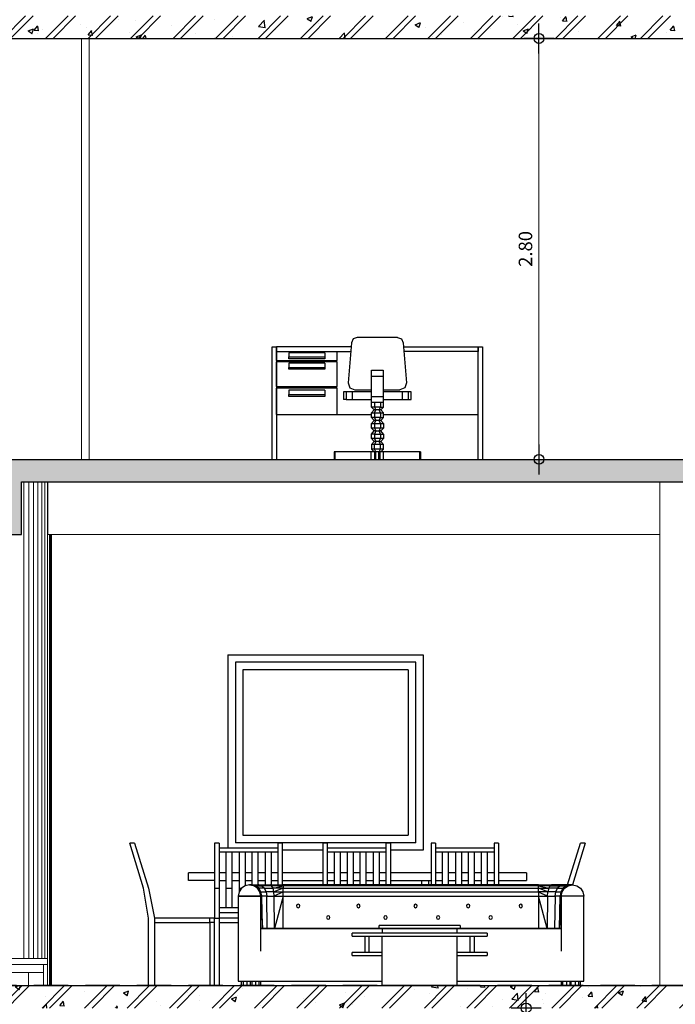
# Model space of a CAD drawing. Units: metres. Extents: x -370 to 172, y -103 to 248.
# Drawn here: x 88 to 92, y -40 to -34 of the extents above; entities that cross this region are included whole.
import ezdxf

# ---------------------------------------------------------------- set-up
doc = ezdxf.new("R2010")
doc.units = ezdxf.units.M
doc.header["$LTSCALE"] = 0.018
doc.linetypes.add('DASHED', pattern=[19.05, 12.7, -6.35])
doc.layers.add('0.2', color=233, linetype='CONTINUOUS', lineweight=20)
doc.layers.add('diastaseis', color=11, linetype='CONTINUOUS', lineweight=13)
for name, color, linetype in [('DIMBLK', 3, 'CONTINUOUS'), ('FLOOR', 3, 'CONTINUOUS'), ('hatch', 254, 'CONTINUOUS'), ('WALLS', 6, 'CONTINUOUS')]:
    doc.layers.add(name, color=color, linetype=linetype)
doc.styles.get("Standard").update_dxf_attribs({"font": 'ugtxt.shx'})
pattern_1 = [(50, (-3222.51352, 428.6618), (0.358630053, -0.031376057), [0.0375, -0.4125]), (355, (-3222.51352, 428.6618), (-0.069375665, 0.376096047), [0.03, -0.33]), (100.4514, (-3222.48364, 428.6592), (0.289254637, 0.344719705), [0.03187, -0.350571]), (46.1842, (-3222.5135, 428.7618), (0.53362047, -0.08275956), [0.05625, -0.61875]), (96.6356, (-3222.46905, 428.7549), (0.467331305, 0.487058894), [0.0478051, -0.5258565]), (351.1842, (-3222.5135, 428.7618), (0.467330875, 0.487059285), [0.045, -0.495]), (21, (-3222.46352, 428.7368), (0.298453497, -0.201309418), [0.0375, -0.4125]), (326, (-3222.46352, 428.7368), (0.121657658, 0.362575004), [0.03, -0.33]), (71.4514, (-3222.43865, 428.72003), (0.420111235, 0.161265217), [0.03187, -0.350571]), (37.5, (-3222.51352, 428.6618), (0.0060799277, 0.166446927), [0, -0.326, 0, -0.335, 0, -0.33125]), (7.5, (-3222.51352, 428.6618), (0.131534769, 0.197205856), [0, -0.326, 0, -0.335, 0, -0.33125]), (317.5, (-3222.67502, 428.6618), (0.284492632, 0.042303706), [0, -0.1625, 0, -0.259, 0, -0.3675]), (45, (-3222.31352, 428.6618), (-0.141421356, 0.141421356), []), (45, (-3222.26352, 428.6618), (-0.141421356, 0.141421356), [])]

# ---------------------------------------------------------------- blocks, each defined once
blk = doc.blocks.new('ARTDIM')
at = {"layer": 'DIMBLK'}
for p, q in [((0, -24.9975), (0, 24.9975)), ((-24.9975, 0), (24.9975, 0))]:
    blk.add_line(p, q, dxfattribs=at)
blk.add_circle((0, 0), 8.25, dxfattribs=at)

msp = doc.modelspace()

# ---------------------------------------------------------------- hatches: boundary and pattern name
at = {"layer": '0.2'}
h = msp.add_hatch(dxfattribs=at)
h.set_pattern_fill('PLK2', color=256, style=0)
h.set_pattern_definition([(90, (-3222.51352, 428.6618), (0.1, 0.1), [0.5, -0.3]), (0, (-3222.61352, 428.6618), (0.1, 0.1), [0.5, -0.3])])
h.paths.add_polyline_path([(88.2117, -40.1855), (86.589, -40.1855), (86.589, -40.3255), (88.2117, -40.3255)])
at = {"layer": 'hatch'}
h = msp.add_hatch(dxfattribs=at)
h.set_pattern_fill('CONCR', color=256, style=0)
h.set_pattern_definition([(50, (-3207.7266, 428.6618), (0.358630053, -0.031376057), [0.0375, -0.4125]), (355, (-3207.7266, 428.6618), (-0.069375665, 0.376096047), [0.03, -0.33]), (100.4514, (-3207.69673, 428.6592), (0.289254637, 0.344719705), [0.03187, -0.350571]), (46.1842, (-3207.7266, 428.7618), (0.53362047, -0.08275956), [0.05625, -0.61875]), (96.6356, (-3207.68214, 428.7549), (0.467331305, 0.487058894), [0.0478051, -0.5258565]), (351.1842, (-3207.7266, 428.7618), (0.46733087, 0.487059285), [0.045, -0.495]), (21, (-3207.6766, 428.7368), (0.298453497, -0.201309418), [0.0375, -0.4125]), (326, (-3207.6766, 428.7368), (0.121657658, 0.362575004), [0.03, -0.33]), (71.4514, (-3207.65174, 428.72003), (0.420111235, 0.161265217), [0.03187, -0.350571]), (37.5, (-3207.72661, 428.6618), (0.0060799277, 0.166446927), [0, -0.326, 0, -0.335, 0, -0.33125]), (7.5, (-3207.72661, 428.6618), (0.131534769, 0.197205856), [0, -0.326, 0, -0.335, 0, -0.33125]), (317.5, (-3207.88811, 428.6618), (0.284492632, 0.042303706), [0, -0.1625, 0, -0.259, 0, -0.3675]), (45, (-3207.52661, 428.6618), (-0.141421356, 0.141421356), []), (45, (-3207.47661, 428.6618), (-0.141421356, 0.141421356), [])])
h.paths.add_polyline_path([(88.039, -33.3255), (83.639, -33.3255), (83.639, -33.8257), (83.889, -33.8257), (83.889, -33.4755), (87.7896, -33.4755), (87.7896, -34.0257), (92.739, -34.0257), (92.739, -33.3255), (92.489, -33.3255), (92.489, -33.8757), (88.039, -33.8757)])
h = msp.add_hatch(dxfattribs=at)
h.set_pattern_fill('CONCR', color=256, style=0)
h.set_pattern_definition([(50, (-3205.37467, 428.6618), (0.358630053, -0.031376057), [0.0375, -0.4125]), (355, (-3205.37467, 428.6618), (-0.069375665, 0.376096047), [0.03, -0.33]), (100.4514, (-3205.34478, 428.6592), (0.289254637, 0.344719705), [0.03187, -0.350571]), (46.1842, (-3205.37467, 428.7618), (0.53362047, -0.08275956), [0.05625, -0.61875]), (96.6356, (-3205.3302, 428.7549), (0.467331305, 0.487058894), [0.0478051, -0.5258565]), (351.1842, (-3205.37467, 428.7618), (0.46733087, 0.487059285), [0.045, -0.495]), (21, (-3205.32467, 428.7368), (0.298453497, -0.201309418), [0.0375, -0.4125]), (326, (-3205.32467, 428.7368), (0.121657658, 0.362575004), [0.03, -0.33]), (71.4514, (-3205.2998, 428.72003), (0.420111235, 0.161265217), [0.03187, -0.350571]), (37.5, (-3205.37467, 428.6618), (0.0060799277, 0.166446927), [0, -0.326, 0, -0.335, 0, -0.33125]), (7.5, (-3205.37467, 428.6618), (0.131534769, 0.197205856), [0, -0.326, 0, -0.335, 0, -0.33125]), (317.5, (-3205.53617, 428.6618), (0.284492632, 0.042303706), [0, -0.1625, 0, -0.259, 0, -0.3675]), (45, (-3205.17467, 428.6618), (-0.141421356, 0.141421356), []), (45, (-3205.12467, 428.6618), (-0.141421356, 0.141421356), [])])
h.paths.add_polyline_path([(92.739, -36.9755), (94.239, -36.9755), (94.239, -36.8255), (83.639, -36.8255), (83.639, -37.3257), (83.889, -37.3257), (83.889, -36.9755), (87.7896, -36.9755), (87.7896, -37.3257), (88.0396, -37.3257), (88.0396, -36.9755), (92.489, -36.9755), (92.489, -37.3257), (92.739, -37.3257)])
h = msp.add_hatch(dxfattribs=at)
h.set_pattern_fill('CONCR', color=256, style=0)
h.set_pattern_definition(pattern_1)
h.paths.add_polyline_path([(92.489, -40.4755), (92.489, -40.8257), (92.739, -40.8257), (92.739, -40.3255), (90.9406, -40.3255), (90.9406, -40.3255), (90.44, -40.3255), (90.44, -40.3255), (83.639, -40.3255), (83.639, -40.8257), (83.889, -40.8257), (83.889, -40.4755), (87.7896, -40.4755), (87.7896, -40.8257), (88.0396, -40.8257), (88.0396, -40.4755)])
h = msp.add_hatch(dxfattribs=at)
h.set_pattern_fill('CONCR', color=256, style=0)
h.set_pattern_definition(pattern_1)
h.paths.add_polyline_path([(97.7379, -40.3255), (97.4879, -40.3255), (97.4879, -43.5255), (97.0234, -43.5255, -0.045221), (96.9889, -43.5255), (96.3821, -43.5255, -0.045221), (96.3477, -43.5255), (95.7137, -43.5255, -0.045221), (95.6792, -43.5255), (95.0724, -43.5255, -0.045221), (95.038, -43.5255), (94.4139, -43.5255, -0.045221), (94.3794, -43.5255), (93.7726, -43.5255, -0.045221), (93.7382, -43.5255), (93.1042, -43.5255, -0.045221), (93.0697, -43.5255), (92.739, -43.5255), (83.639, -43.5255), (83.639, -43.6755), (92.739, -43.6755), (97.7379, -43.6755)])

# ---------------------------------------------------------------- linework, layer by layer
at = {"layer": '0.2'}
for p, q in [((88.4396, -34.0257), (88.4396, -36.8255)), ((88.4896, -34.0257), (88.4896, -36.8255)), ((88.0557, -40.1455), (88.0557, -36.9755)), ((88.0884, -40.1455), (88.0884, -36.9755)), ((88.1197, -40.1455), (88.1197, -36.9755)), ((88.1481, -40.1455), (88.1481, -36.9755)), ((88.1737, -40.1455), (88.1737, -36.9755)), ((88.195, -40.1455), (88.195, -36.9755)), ((88.2121, -40.3255), (88.2121, -36.9755)), ((88.2138, -37.3257), (88.2138, -36.9755)), ((92.289, -36.9755), (92.289, -40.3255)), ((92.289, -37.3257), (88.2138, -37.3257)), ((88.2249, -40.3255), (88.2249, -37.3257)), ((88.232, -40.3255), (88.232, -37.3257)), ((88.2349, -40.3255), (88.2349, -37.3257)), ((88.2391, -37.3257), (88.2391, -40.3255)), ((86.589, -40.1455, 0.7111), (88.2117, -40.1455)), ((88.2117, -40.1455), (88.2117, -40.3255)), ((86.589, -40.1855, 0.7111), (88.2117, -40.1855))]:
    msp.add_line(p, q, dxfattribs=at)
msp.add_lwpolyline([(86.589, -40.3255), (88.2117, -40.3255), (88.2117, -40.1855), (86.589, -40.1855)], close=True, dxfattribs=at)
at = {"layer": 'diastaseis'}
msp.add_line((91.4844, -34.0297), (91.4844, -36.8215), dxfattribs=at)
at = {"layer": 'FLOOR'}
for p, q in [((90.2478, -36.0233), (90.2368, -36.0493)), ((90.2739, -36.0137), (90.2478, -36.0233)), ((90.5426, -36.0137), (90.2739, -36.0137)), ((90.5426, -36.0137), (90.5687, -36.0233)), ((90.5687, -36.0233), (90.5797, -36.0493)), ((89.7075, -36.8255), (89.7075, -36.0767)), ((89.7075, -36.0767), (89.7377, -36.0767)), ((89.7377, -36.0767), (89.7377, -36.8255)), ((89.7377, -36.1069), (89.7377, -36.0767)), ((90.2341, -36.0767), (89.7377, -36.0767)), ((90.2368, -36.0493), (90.2135, -36.3153)), ((90.5797, -36.0493), (90.603, -36.3153)), ((90.581, -36.0767), (91.0788, -36.0767)), ((91.0788, -36.8255), (91.0788, -36.0767)), ((91.0788, -36.0767), (91.0788, -36.1069)), ((91.0788, -36.0767), (91.1076, -36.0767)), ((91.1076, -36.0767), (91.1076, -36.8255)), ((89.7377, -36.1069), (90.2313, -36.1069)), ((89.7377, -36.1672), (89.7377, -36.1069)), ((89.7377, -36.1069), (90.1381, -36.1069)), ((90.0586, -36.1165), (89.8186, -36.1165)), ((89.8186, -36.1165), (89.8186, -36.1439)), ((89.8186, -36.1563), (89.8186, -36.1439)), ((89.8186, -36.1439), (90.0586, -36.1439)), ((90.0586, -36.1165), (90.0586, -36.1439)), ((90.0586, -36.1439), (90.0586, -36.1563)), ((90.1381, -36.1069), (90.1381, -36.1672)), ((91.0788, -36.1069), (90.5838, -36.1069)), ((89.7377, -36.1672), (90.1381, -36.1672)), ((89.7377, -36.3414), (89.7377, -36.1768)), ((90.1381, -36.1768), (89.7377, -36.1768)), ((90.0586, -36.1563), (89.8186, -36.1563)), ((90.0586, -36.1864), (89.8186, -36.1864)), ((89.8186, -36.1864), (89.8186, -36.2139)), ((89.8186, -36.2262), (89.8186, -36.2139)), ((89.8186, -36.2139), (90.0586, -36.2139)), ((90.0586, -36.1864), (90.0586, -36.2139)), ((90.0586, -36.2139), (90.0586, -36.2262)), ((90.1381, -36.1768), (90.1381, -36.1672)), ((90.1381, -36.1768), (90.1381, -36.3414)), ((90.0586, -36.2262), (89.8186, -36.2262)), ((90.3685, -36.2331), (90.448, -36.2331)), ((90.3685, -36.2728), (90.3685, -36.2331)), ((90.3685, -36.2728), (90.448, -36.2728)), ((90.3685, -36.4072), (90.3685, -36.2728)), ((90.448, -36.2331), (90.448, -36.2728)), ((90.448, -36.2728), (90.448, -36.4072)), ((89.7377, -36.3414), (90.1381, -36.3414)), ((89.7377, -36.5265), (89.7377, -36.351)), ((90.1381, -36.351), (89.7377, -36.351)), ((90.1381, -36.351), (90.1381, -36.3414)), ((90.1381, -36.351), (90.1381, -36.5265)), ((90.2135, -36.3153), (90.2259, -36.3496)), ((90.2259, -36.3496), (90.2574, -36.3633)), ((90.5906, -36.3496), (90.5591, -36.3633)), ((90.603, -36.3153), (90.5906, -36.3496)), ((90.0586, -36.3661), (89.8186, -36.3661)), ((89.8186, -36.3661), (89.8186, -36.3935)), ((89.8186, -36.4072), (89.8186, -36.3935)), ((89.8186, -36.3935), (90.0586, -36.3935)), ((90.0586, -36.4072), (89.8186, -36.4072)), ((90.0586, -36.3661), (90.0586, -36.3935)), ((90.0586, -36.3935), (90.0586, -36.4072)), ((90.1833, -36.3771), (90.1833, -36.4264)), ((90.2012, -36.3771), (90.1833, -36.3771)), ((90.2012, -36.3771), (90.2012, -36.4264)), ((90.2437, -36.3771), (90.2012, -36.3771)), ((90.2437, -36.4264), (90.2437, -36.3771)), ((90.3685, -36.3771), (90.2437, -36.3771)), ((90.2574, -36.3633), (90.3685, -36.3633)), ((90.3685, -36.4072), (90.448, -36.4072)), ((90.3685, -36.447), (90.3685, -36.4072)), ((90.448, -36.3633), (90.5591, -36.3633)), ((90.5728, -36.3771), (90.448, -36.3771)), ((90.448, -36.4072), (90.448, -36.447)), ((90.5728, -36.3771), (90.5728, -36.4264)), ((90.6153, -36.3771), (90.5728, -36.3771)), ((90.6153, -36.4264), (90.6153, -36.3771)), ((90.6331, -36.3771), (90.6153, -36.3771)), ((90.6331, -36.4264), (90.6331, -36.3771)), ((90.2012, -36.4264), (90.1833, -36.4264)), ((90.2012, -36.4264), (90.2437, -36.4264)), ((90.2437, -36.4264), (90.3685, -36.4264)), ((90.448, -36.447), (90.3685, -36.447)), ((90.3698, -36.4772), (90.3698, -36.447)), ((90.3863, -36.4964), (90.3698, -36.4772)), ((90.389, -36.4772), (90.3698, -36.4772)), ((90.389, -36.447), (90.389, -36.4772)), ((90.389, -36.4772), (90.3986, -36.4964)), ((90.4302, -36.4772), (90.389, -36.4772)), ((90.4206, -36.4964), (90.4302, -36.4772)), ((90.4302, -36.447), (90.4302, -36.4772)), ((90.4302, -36.4772), (90.4494, -36.4772)), ((90.4316, -36.4964), (90.4494, -36.4772)), ((90.448, -36.4264), (90.5728, -36.4264)), ((90.4494, -36.447), (90.448, -36.4456)), ((90.448, -36.447), (90.4494, -36.447)), ((90.4494, -36.4772), (90.4494, -36.447)), ((90.5728, -36.4264), (90.6153, -36.4264)), ((90.6153, -36.4264), (90.6331, -36.4264)), ((89.7377, -36.5265), (90.1381, -36.5265)), ((90.1381, -36.5265), (90.3698, -36.5265)), ((90.3863, -36.4964), (90.3698, -36.5169)), ((90.3698, -36.5169), (90.389, -36.5169)), ((90.3698, -36.5471), (90.3698, -36.5169)), ((90.3863, -36.5663), (90.3698, -36.5471)), ((90.389, -36.5471), (90.3698, -36.5471)), ((90.3986, -36.4964), (90.3863, -36.4964)), ((90.389, -36.5169), (90.3986, -36.4964)), ((90.389, -36.5169), (90.389, -36.5471)), ((90.389, -36.5169), (90.4302, -36.5169)), ((90.389, -36.5471), (90.3986, -36.5663)), ((90.4302, -36.5471), (90.389, -36.5471)), ((90.4206, -36.4964), (90.3986, -36.4964)), ((90.4302, -36.5169), (90.4206, -36.4964)), ((90.4316, -36.4964), (90.4206, -36.4964)), ((90.4206, -36.5663), (90.4302, -36.5471)), ((90.4302, -36.5169), (90.4494, -36.5169)), ((90.4302, -36.5169), (90.4302, -36.5471)), ((90.4302, -36.5471), (90.4494, -36.5471)), ((90.4494, -36.5169), (90.4316, -36.4964)), ((90.4316, -36.5663), (90.4494, -36.5471)), ((90.4494, -36.5471), (90.4494, -36.5169)), ((90.4494, -36.5265), (91.0788, -36.5265)), ((90.3863, -36.5663), (90.3698, -36.5869)), ((90.3698, -36.5869), (90.389, -36.5869)), ((90.3698, -36.617), (90.3698, -36.5869)), ((90.3986, -36.5663), (90.3863, -36.5663)), ((90.389, -36.5869), (90.3986, -36.5663)), ((90.389, -36.5869), (90.389, -36.617)), ((90.389, -36.5869), (90.4302, -36.5869)), ((90.4206, -36.5663), (90.3986, -36.5663)), ((90.4302, -36.5869), (90.4206, -36.5663)), ((90.4316, -36.5663), (90.4206, -36.5663)), ((90.4302, -36.5869), (90.4494, -36.5869)), ((90.4302, -36.5869), (90.4302, -36.617)), ((90.4494, -36.5869), (90.4316, -36.5663)), ((90.4494, -36.5869), (90.4494, -36.617)), ((90.3863, -36.6362), (90.3698, -36.617)), ((90.389, -36.617), (90.3698, -36.617)), ((90.3698, -36.6568), (90.3863, -36.6362)), ((90.3698, -36.687), (90.3698, -36.6568)), ((90.389, -36.6568), (90.3698, -36.6568)), ((90.3986, -36.6362), (90.3863, -36.6362)), ((90.389, -36.617), (90.3986, -36.6362)), ((90.4302, -36.617), (90.389, -36.617)), ((90.3986, -36.6362), (90.389, -36.6568)), ((90.389, -36.6568), (90.389, -36.687)), ((90.389, -36.6568), (90.4302, -36.6568)), ((90.3986, -36.6362), (90.4206, -36.6362)), ((90.4206, -36.6362), (90.4302, -36.617)), ((90.4302, -36.6568), (90.4206, -36.6362)), ((90.4316, -36.6362), (90.4206, -36.6362)), ((90.4494, -36.617), (90.4302, -36.617)), ((90.4302, -36.6568), (90.4494, -36.6568)), ((90.4302, -36.6568), (90.4302, -36.687)), ((90.4316, -36.6362), (90.4494, -36.617)), ((90.4494, -36.6568), (90.4316, -36.6362)), ((90.4494, -36.6568), (90.4494, -36.687)), ((90.3863, -36.7062), (90.3698, -36.687)), ((90.389, -36.687), (90.3698, -36.687)), ((90.3698, -36.7267), (90.3863, -36.7062)), ((90.3698, -36.7267), (90.3698, -36.7569)), ((90.389, -36.7267), (90.3698, -36.7267)), ((90.3986, -36.7062), (90.3863, -36.7062)), ((90.389, -36.687), (90.3986, -36.7062)), ((90.4302, -36.687), (90.389, -36.687)), ((90.3986, -36.7062), (90.389, -36.7267)), ((90.389, -36.7569), (90.389, -36.7267)), ((90.4302, -36.7267), (90.389, -36.7267)), ((90.4206, -36.7062), (90.3986, -36.7062)), ((90.4206, -36.7062), (90.4302, -36.687)), ((90.4302, -36.7267), (90.4206, -36.7062)), ((90.4206, -36.7062), (90.4316, -36.7062)), ((90.4494, -36.687), (90.4302, -36.687)), ((90.4494, -36.7267), (90.4302, -36.7267)), ((90.4302, -36.7569), (90.4302, -36.7267)), ((90.4316, -36.7062), (90.4494, -36.687)), ((90.4316, -36.7062), (90.4494, -36.7267)), ((90.4494, -36.7569), (90.4494, -36.7267)), ((90.1216, -36.7761), (90.1216, -36.8255)), ((90.1271, -36.7761), (90.1216, -36.7761)), ((90.1271, -36.8255), (90.1271, -36.7761)), ((90.3671, -36.7761), (90.1271, -36.7761)), ((90.3671, -36.8255), (90.3671, -36.7761)), ((90.3904, -36.7761), (90.3671, -36.7761)), ((90.389, -36.7569), (90.3698, -36.7569)), ((90.3698, -36.7569), (90.3863, -36.7761)), ((90.3986, -36.7761), (90.389, -36.7569)), ((90.4302, -36.7569), (90.389, -36.7569)), ((90.3904, -36.7761), (90.3904, -36.8255)), ((90.3986, -36.7761), (90.3904, -36.7761)), ((90.3986, -36.8255), (90.3986, -36.7761)), ((90.4178, -36.7761), (90.3986, -36.7761)), ((90.4178, -36.8255), (90.4178, -36.7761)), ((90.4247, -36.7761), (90.4178, -36.7761)), ((90.4206, -36.7761), (90.4302, -36.7569)), ((90.4247, -36.7761), (90.4247, -36.8255)), ((90.4494, -36.7761), (90.4247, -36.7761)), ((90.4494, -36.7569), (90.4302, -36.7569)), ((90.4316, -36.7761), (90.4494, -36.7569)), ((90.4494, -36.8255), (90.4494, -36.7761)), ((90.6894, -36.7761), (90.4494, -36.7761)), ((90.6894, -36.7761), (90.6894, -36.8255)), ((90.6948, -36.7761), (90.6894, -36.7761)), ((90.6948, -36.7761), (90.6948, -36.8255)), ((89.4134, -38.1251), (90.7134, -38.1251)), ((89.4134, -38.1251), (89.4134, -39.4108)), ((90.6637, -38.1749), (89.4632, -38.1749)), ((89.4632, -38.1749), (89.4632, -39.3753)), ((90.6637, -39.3753), (90.6637, -38.1749)), ((90.7134, -38.1251), (90.7134, -39.4251)), ((90.6139, -38.2261), (89.513, -38.2261)), ((89.513, -38.2261), (89.513, -39.3255)), ((90.6139, -38.2261), (90.6139, -39.3255)), ((89.513, -39.3255), (90.6139, -39.3255)), ((88.8515, -39.6768), (88.761, -39.3779)), ((88.7912, -39.3779), (88.761, -39.3779)), ((88.7912, -39.3779), (88.8858, -39.6768)), ((89.3246, -39.3779), (89.3246, -39.6768)), ((89.3548, -39.3779), (89.3246, -39.3779)), ((89.3548, -39.3779), (89.3548, -39.6768)), ((89.7456, -39.4108), (89.3548, -39.4108)), ((90.6637, -39.3753), (89.4632, -39.3753)), ((89.7456, -39.3779), (89.7456, -39.6563)), ((89.7758, -39.3779), (89.7456, -39.3779)), ((89.7758, -39.3779), (89.7758, -39.6563)), ((90.0459, -39.4251), (89.7758, -39.4251)), ((90.0459, -39.3779), (90.0459, -39.6563)), ((90.0747, -39.3779), (90.0459, -39.3779)), ((90.0747, -39.3779), (90.0747, -39.6563)), ((90.4656, -39.4108), (90.0747, -39.4108)), ((90.4656, -39.3779), (90.4656, -39.6563)), ((90.4957, -39.3779), (90.4656, -39.3779)), ((90.4957, -39.3779), (90.4957, -39.6563)), ((90.7134, -39.4251), (90.4957, -39.4251)), ((90.7659, -39.3779), (90.7659, -39.6563)), ((90.7947, -39.3779), (90.7659, -39.3779)), ((90.7947, -39.3779), (90.7947, -39.6563)), ((91.1855, -39.4108), (90.7947, -39.4108)), ((91.1855, -39.3779), (91.1855, -39.6563)), ((91.2157, -39.3779), (91.1855, -39.3779)), ((91.2157, -39.3779), (91.2157, -39.6563)), ((91.6733, -39.6563), (91.7615, -39.3779)), ((91.7916, -39.3779), (91.7073, -39.6564)), ((91.7916, -39.3779), (91.7615, -39.3779)), ((89.3548, -39.4355), (89.7456, -39.4355)), ((89.4001, -39.4355), (89.4398, -39.4355)), ((89.4001, -39.4355), (89.4001, -39.6768)), ((89.4398, -39.4355), (89.4398, -39.6768)), ((89.4878, -39.4355), (89.5276, -39.4355)), ((89.4878, -39.4355), (89.4878, -39.6768)), ((89.5276, -39.4355), (89.5276, -39.6633)), ((89.5728, -39.4355), (89.6126, -39.4355)), ((89.5728, -39.4355), (89.5728, -39.6563)), ((89.6126, -39.4355), (89.6126, -39.6563)), ((89.6606, -39.4355), (89.7004, -39.4355)), ((89.6606, -39.4355), (89.6606, -39.6563)), ((89.7004, -39.4355), (89.7004, -39.6563)), ((90.0747, -39.4355), (90.4656, -39.4355)), ((90.12, -39.4355), (90.1598, -39.4355)), ((90.12, -39.4355), (90.12, -39.6563)), ((90.1598, -39.4355), (90.1598, -39.6563)), ((90.2078, -39.4355), (90.2475, -39.4355)), ((90.2078, -39.4355), (90.2078, -39.6563)), ((90.2475, -39.4355), (90.2475, -39.6563)), ((90.2928, -39.4355), (90.3326, -39.4355)), ((90.2928, -39.4355), (90.2928, -39.6563)), ((90.3326, -39.4355), (90.3326, -39.6563)), ((90.3805, -39.4355), (90.4203, -39.4355)), ((90.3805, -39.4355), (90.3805, -39.6563)), ((90.4203, -39.4355), (90.4203, -39.6563)), ((90.7947, -39.4355), (91.1855, -39.4355)), ((90.8399, -39.4355), (90.8797, -39.4355)), ((90.8399, -39.4355), (90.8399, -39.6563)), ((90.8797, -39.4355), (90.8797, -39.6563)), ((90.9277, -39.4355), (90.9675, -39.4355)), ((90.9277, -39.4355), (90.9277, -39.6563)), ((90.9675, -39.4355), (90.9675, -39.6563)), ((91.0127, -39.4355), (91.0525, -39.4355)), ((91.0127, -39.4355), (91.0127, -39.6563)), ((91.0525, -39.4355), (91.0525, -39.6563)), ((91.1005, -39.4355), (91.1403, -39.4355)), ((91.1005, -39.4355), (91.1005, -39.6563)), ((91.1403, -39.4355), (91.1403, -39.6563)), ((89.1519, -39.6275), (89.1519, -39.5767)), ((89.3246, -39.5767), (89.1519, -39.5767)), ((89.4001, -39.5767), (89.3548, -39.5767)), ((89.4878, -39.5767), (89.4398, -39.5767)), ((89.5728, -39.5767), (89.5276, -39.5767)), ((89.6606, -39.5767), (89.6126, -39.5767)), ((89.7456, -39.5767), (89.7004, -39.5767)), ((90.0459, -39.5767), (89.7758, -39.5767)), ((90.12, -39.5767), (90.0747, -39.5767)), ((90.2078, -39.5767), (90.1598, -39.5767)), ((90.2928, -39.5767), (90.2475, -39.5767)), ((90.3805, -39.5767), (90.3326, -39.5767)), ((90.4656, -39.5767), (90.4203, -39.5767)), ((90.7659, -39.5767), (90.4957, -39.5767)), ((90.8399, -39.5767), (90.7947, -39.5767)), ((90.9277, -39.5767), (90.8797, -39.5767)), ((91.0127, -39.5767), (90.9675, -39.5767)), ((91.1005, -39.5767), (91.0525, -39.5767)), ((91.1855, -39.5767), (91.1403, -39.5767)), ((91.4008, -39.5767), (91.2157, -39.5767)), ((91.4008, -39.5767), (91.4008, -39.6275)), ((88.8858, -39.8771), (88.8515, -39.6768)), ((88.8858, -39.6768), (88.9256, -39.8771)), ((89.3246, -39.6275), (89.1519, -39.6275)), ((89.3246, -39.6768), (89.3548, -39.6768)), ((89.3246, -39.6768), (89.3246, -39.8771)), ((89.3548, -39.6275), (89.4001, -39.6275)), ((89.3548, -39.6768), (89.3548, -39.8771)), ((89.4001, -39.6768), (89.4398, -39.6768)), ((89.4001, -39.6768), (89.4001, -39.8085)), ((89.4398, -39.6275), (89.4878, -39.6275)), ((89.4398, -39.6768), (89.4398, -39.8085)), ((89.4878, -39.6768), (89.5066, -39.6768)), ((89.4878, -39.6768), (89.4878, -39.7039)), ((89.5045, -39.6782), (89.488, -39.7029)), ((89.5278, -39.6631), (89.5045, -39.6782)), ((89.5276, -39.6275), (89.5728, -39.6275)), ((89.5566, -39.6563), (89.5278, -39.6631)), ((89.5689, -39.6563), (89.5566, -39.6563)), ((89.5566, -39.6563), (89.5963, -39.6631)), ((89.5854, -39.6631), (89.5566, -39.6563)), ((89.5689, -39.6563), (89.6197, -39.6563)), ((89.5963, -39.6631), (89.5689, -39.6563)), ((89.5963, -39.6631), (89.5854, -39.6631)), ((89.5854, -39.6631), (89.6183, -39.6782)), ((89.6101, -39.6782), (89.5854, -39.6631)), ((89.5963, -39.6631), (89.6389, -39.6631)), ((89.6183, -39.6782), (89.5963, -39.6631)), ((89.6183, -39.6782), (89.6101, -39.6782)), ((89.6101, -39.6782), (89.6334, -39.7029)), ((89.6265, -39.7029), (89.6101, -39.6782)), ((89.6126, -39.6275), (89.6606, -39.6275)), ((89.6567, -39.6782), (89.6183, -39.6782)), ((89.6334, -39.7029), (89.6183, -39.6782)), ((89.6389, -39.6631), (89.6197, -39.6563)), ((89.6197, -39.6563), (89.6937, -39.6563)), ((89.7047, -39.6631), (89.6389, -39.6631)), ((89.6389, -39.6631), (89.6567, -39.6782)), ((89.6677, -39.7029), (89.6567, -39.6782)), ((89.6567, -39.6782), (89.7143, -39.6782)), ((89.7047, -39.6631), (89.6937, -39.6563)), ((89.6937, -39.6563), (89.7815, -39.6563)), ((89.7004, -39.6275), (89.7456, -39.6275)), ((89.7815, -39.6563), (89.7047, -39.6631)), ((89.7143, -39.6782), (89.7047, -39.6631)), ((89.7815, -39.6631), (89.7047, -39.6631)), ((89.7143, -39.6782), (89.7815, -39.6631)), ((89.7198, -39.7029), (89.7143, -39.6782)), ((89.7815, -39.6782), (89.7143, -39.6782)), ((89.7815, -39.6782), (89.7198, -39.7029)), ((89.7758, -39.6275), (90.0459, -39.6275)), ((91.4819, -39.6563), (89.7815, -39.6563)), ((89.7815, -39.6563), (89.7815, -39.6631)), ((91.4819, -39.6631), (89.7815, -39.6631)), ((89.7815, -39.6631), (89.7815, -39.6782)), ((89.7815, -39.6782), (91.4819, -39.6782)), ((89.7815, -39.7029), (89.7815, -39.6782)), ((90.0747, -39.6275), (90.12, -39.6275)), ((90.1598, -39.6275), (90.2078, -39.6275)), ((90.2475, -39.6275), (90.2928, -39.6275)), ((90.3326, -39.6275), (90.3805, -39.6275)), ((90.4203, -39.6275), (90.4656, -39.6275)), ((90.4957, -39.6275), (90.7659, -39.6275)), ((90.7014, -39.6275), (90.7014, -39.6563)), ((90.7508, -39.6563), (90.7508, -39.6275)), ((90.7947, -39.6275), (90.8399, -39.6275)), ((90.8797, -39.6275), (90.9277, -39.6275)), ((90.9675, -39.6275), (91.0127, -39.6275)), ((91.0525, -39.6275), (91.1005, -39.6275)), ((91.1403, -39.6275), (91.1855, -39.6275)), ((91.2157, -39.6275), (91.4008, -39.6275)), ((91.4819, -39.6563), (91.5697, -39.6563)), ((91.5587, -39.6631), (91.4819, -39.6563)), ((91.4819, -39.6631), (91.4819, -39.6563)), ((91.4819, -39.6631), (91.5491, -39.6782)), ((91.5587, -39.6631), (91.4819, -39.6631)), ((91.4819, -39.6782), (91.4819, -39.6631)), ((91.4819, -39.6782), (91.5491, -39.6782)), ((91.5436, -39.7029), (91.4819, -39.6782)), ((91.4819, -39.7029), (91.4819, -39.6782)), ((91.5491, -39.6782), (91.5436, -39.7029)), ((91.5491, -39.6782), (91.5587, -39.6631)), ((91.6067, -39.6782), (91.5491, -39.6782)), ((91.5697, -39.6563), (91.5587, -39.6631)), ((91.5587, -39.6631), (91.6245, -39.6631)), ((91.6451, -39.6563), (91.5697, -39.6563)), ((91.5957, -39.7029), (91.6067, -39.6782)), ((91.6245, -39.6631), (91.6067, -39.6782)), ((91.6067, -39.6782), (91.6451, -39.6782)), ((91.6245, -39.6631), (91.6451, -39.6563)), ((91.6245, -39.6631), (91.6684, -39.6631)), ((91.63, -39.7029), (91.6533, -39.6782)), ((91.6451, -39.6782), (91.63, -39.7029)), ((91.6382, -39.7029), (91.6533, -39.6782)), ((91.6944, -39.6563), (91.6451, -39.6563)), ((91.6451, -39.6782), (91.678, -39.6631)), ((91.6684, -39.6631), (91.6451, -39.6782)), ((91.6533, -39.6782), (91.6451, -39.6782)), ((91.6533, -39.6782), (91.678, -39.6631)), ((91.6684, -39.6631), (91.7068, -39.6563)), ((91.6684, -39.6631), (91.6944, -39.6563)), ((91.678, -39.6631), (91.6684, -39.6631)), ((91.6713, -39.6626), (91.6714, -39.6623)), ((91.678, -39.6631), (91.7068, -39.6563)), ((91.7068, -39.6563), (91.6944, -39.6563)), ((91.7068, -39.6563), (91.7356, -39.6631)), ((91.7356, -39.6631), (91.7603, -39.6782)), ((91.7603, -39.6782), (91.7767, -39.7029)), ((89.488, -39.7029), (89.4825, -39.7317)), ((89.4825, -39.7317), (89.5566, -39.7317)), ((89.632, -39.7317), (89.4825, -39.7317)), ((89.4825, -39.7317), (89.4825, -40.2967)), ((89.5566, -39.7317), (89.632, -39.7317)), ((89.6334, -39.7029), (89.6265, -39.7029)), ((89.6265, -39.7029), (89.6389, -39.7317)), ((89.632, -39.7317), (89.6265, -39.7029)), ((89.6389, -39.7317), (89.632, -39.7317)), ((89.632, -39.7317), (89.643, -39.947)), ((89.632, -39.947), (89.632, -39.7317)), ((89.632, -40.0965), (89.632, -39.7317)), ((89.6334, -39.7029), (89.6677, -39.7029)), ((89.6389, -39.7317), (89.6334, -39.7029)), ((89.6718, -39.7317), (89.6389, -39.7317)), ((89.643, -39.947), (89.6389, -39.7317)), ((89.7198, -39.7029), (89.6677, -39.7029)), ((89.6677, -39.7029), (89.6718, -39.7317)), ((89.6718, -39.7317), (89.7225, -39.7317)), ((89.6759, -39.947), (89.6718, -39.7317)), ((89.7225, -39.7317), (89.7198, -39.7029)), ((89.7198, -39.7029), (89.7815, -39.7029)), ((89.7815, -39.7029), (89.7225, -39.7317)), ((89.7239, -39.947), (89.7225, -39.7317)), ((89.7225, -39.7317), (89.7815, -39.7317)), ((89.7815, -39.7317), (89.7239, -39.947)), ((89.7815, -39.7029), (91.4819, -39.7029)), ((89.7815, -39.7317), (89.7815, -39.7029)), ((89.7815, -39.947), (89.7815, -39.7317)), ((89.7815, -39.7317), (91.4819, -39.7317)), ((91.4819, -39.7029), (91.5409, -39.7317)), ((91.5436, -39.7029), (91.4819, -39.7029)), ((91.4819, -39.7029), (91.4819, -39.7317)), ((91.5395, -39.947), (91.4819, -39.7317)), ((91.4819, -39.7317), (91.5409, -39.7317)), ((91.4819, -39.7317), (91.4819, -39.947)), ((91.5409, -39.7317), (91.5395, -39.947)), ((91.5409, -39.7317), (91.5436, -39.7029)), ((91.5409, -39.7317), (91.5916, -39.7317)), ((91.5957, -39.7029), (91.5436, -39.7029)), ((91.5916, -39.7317), (91.5875, -39.947)), ((91.5916, -39.7317), (91.5957, -39.7029)), ((91.6245, -39.7317), (91.5916, -39.7317)), ((91.5957, -39.7029), (91.63, -39.7029)), ((91.6314, -39.7317), (91.6204, -39.947)), ((91.6204, -39.947), (91.6245, -39.7317)), ((91.6245, -39.7317), (91.6382, -39.7029)), ((91.63, -39.7029), (91.6245, -39.7317)), ((91.6245, -39.7317), (91.6314, -39.7317)), ((91.6382, -39.7029), (91.63, -39.7029)), ((91.6314, -39.7317), (91.6382, -39.7029)), ((91.6314, -39.7317), (91.6314, -39.947)), ((91.7068, -39.7317), (91.6314, -39.7317)), ((91.7822, -39.7317), (91.6314, -39.7317)), ((91.6314, -39.7317), (91.6314, -40.0965)), ((91.7822, -39.7317), (91.7068, -39.7317)), ((91.7767, -39.7029), (91.7822, -39.7317)), ((91.7822, -40.2967), (91.7822, -39.7317)), ((89.4825, -39.8085), (89.3548, -39.8085)), ((89.6375, -39.7907), (89.6375, -39.7852)), ((89.6375, -39.7852), (89.6375, -39.7865)), ((89.6375, -39.7865), (89.6375, -39.7934)), ((89.6375, -39.7989), (89.6375, -39.7907)), ((89.6375, -39.7934), (89.6375, -39.803)), ((89.6375, -39.8071), (89.6375, -39.7989)), ((89.6375, -39.803), (89.6375, -39.8071)), ((89.8733, -39.7893), (89.8706, -39.7961)), ((89.8706, -39.7961), (89.8733, -39.8044)), ((89.8816, -39.7852), (89.8733, -39.7893)), ((89.8733, -39.8044), (89.8816, -39.8085)), ((89.8898, -39.7893), (89.8816, -39.7852)), ((89.8816, -39.8085), (89.8898, -39.8044)), ((89.8925, -39.7961), (89.8898, -39.7893)), ((89.8898, -39.8044), (89.8925, -39.7961)), ((90.2738, -39.7893), (90.271, -39.7961)), ((90.271, -39.7961), (90.2738, -39.8044)), ((90.282, -39.7852), (90.2738, -39.7893)), ((90.2738, -39.8044), (90.282, -39.8085)), ((90.2902, -39.7893), (90.282, -39.7852)), ((90.282, -39.8085), (90.2902, -39.8044)), ((90.293, -39.7961), (90.2902, -39.7893)), ((90.2902, -39.8044), (90.293, -39.7961)), ((90.655, -39.7893), (90.6523, -39.7961)), ((90.6523, -39.7961), (90.655, -39.8044)), ((90.6632, -39.7852), (90.655, -39.7893)), ((90.655, -39.8044), (90.6632, -39.8085)), ((90.6714, -39.7893), (90.6632, -39.7852)), ((90.6632, -39.8085), (90.6714, -39.8044)), ((90.6742, -39.7961), (90.6714, -39.7893)), ((90.6714, -39.8044), (90.6742, -39.7961)), ((91.0047, -39.7893), (91.0019, -39.7961)), ((91.0019, -39.7961), (91.0047, -39.8044)), ((91.0129, -39.7852), (91.0047, -39.7893)), ((91.0047, -39.8044), (91.0129, -39.8085)), ((91.0211, -39.7893), (91.0129, -39.7852)), ((91.0129, -39.8085), (91.0211, -39.8044)), ((91.0239, -39.7961), (91.0211, -39.7893)), ((91.0211, -39.8044), (91.0239, -39.7961)), ((91.3557, -39.7893), (91.3516, -39.7961)), ((91.3516, -39.7961), (91.3557, -39.8044)), ((91.3626, -39.7852), (91.3557, -39.7893)), ((91.3557, -39.8044), (91.3626, -39.8085)), ((91.3708, -39.7893), (91.3626, -39.7852)), ((91.3626, -39.8085), (91.3708, -39.8044)), ((91.3749, -39.7961), (91.3708, -39.7893)), ((91.3708, -39.8044), (91.3749, -39.7961)), ((91.6259, -39.7934), (91.6259, -39.7865)), ((91.6259, -39.7865), (91.6259, -39.792)), ((91.6259, -39.792), (91.6259, -39.8003)), ((91.6259, -39.8016), (91.6259, -39.7934)), ((91.6259, -39.8003), (91.6259, -39.8071)), ((91.6259, -39.8071), (91.6259, -39.8016)), ((88.8858, -40.3255), (88.8858, -39.8771)), ((88.9256, -39.8771), (88.9256, -39.9072)), ((88.9256, -39.8771), (88.9256, -40.3255)), ((89.2904, -39.8771), (88.9256, -39.8771)), ((89.2904, -39.8771), (89.2904, -39.9072)), ((89.3246, -39.8771), (89.2904, -39.8771)), ((89.3246, -40.3255), (89.3246, -39.8771)), ((89.3246, -39.8771), (89.3548, -39.8771)), ((89.3548, -39.84), (89.4825, -39.84)), ((89.3548, -39.8771), (89.3548, -40.3255)), ((89.4825, -39.8771), (89.3548, -39.8771)), ((89.6375, -39.8675), (89.6375, -39.862)), ((89.6375, -39.862), (89.6375, -39.8633)), ((89.6375, -39.8633), (89.6375, -39.8702)), ((89.6375, -39.8757), (89.6375, -39.8675)), ((89.6375, -39.8702), (89.6375, -39.8784)), ((89.6375, -39.8825), (89.6375, -39.8757)), ((89.6375, -39.8784), (89.6375, -39.8839)), ((89.6375, -39.8839), (89.6375, -39.8825)), ((90.0736, -39.8647), (90.0708, -39.8729)), ((90.0708, -39.8729), (90.0736, -39.8812)), ((90.0818, -39.862), (90.0736, -39.8647)), ((90.0736, -39.8812), (90.0818, -39.8839)), ((90.09, -39.8647), (90.0818, -39.862)), ((90.0818, -39.8839), (90.09, -39.8812)), ((90.0928, -39.8729), (90.09, -39.8647)), ((90.09, -39.8812), (90.0928, -39.8729)), ((90.4548, -39.8647), (90.452, -39.8729)), ((90.452, -39.8729), (90.4548, -39.8812)), ((90.463, -39.862), (90.4548, -39.8647)), ((90.4548, -39.8812), (90.463, -39.8839)), ((90.4712, -39.8647), (90.463, -39.862)), ((90.463, -39.8839), (90.4712, -39.8812)), ((90.474, -39.8729), (90.4712, -39.8647)), ((90.4712, -39.8812), (90.474, -39.8729)), ((90.8045, -39.8647), (90.8017, -39.8729)), ((90.8017, -39.8729), (90.8045, -39.8812)), ((90.8127, -39.862), (90.8045, -39.8647)), ((90.8045, -39.8812), (90.8127, -39.8839)), ((90.8209, -39.8647), (90.8127, -39.862)), ((90.8127, -39.8839), (90.8209, -39.8812)), ((90.825, -39.8729), (90.8209, -39.8647)), ((90.8209, -39.8812), (90.825, -39.8729)), ((91.1555, -39.8647), (91.1514, -39.8729)), ((91.1514, -39.8729), (91.1555, -39.8812)), ((91.1637, -39.862), (91.1555, -39.8647)), ((91.1555, -39.8812), (91.1637, -39.8839)), ((91.1706, -39.8647), (91.1637, -39.862)), ((91.1637, -39.8839), (91.1706, -39.8812)), ((91.1747, -39.8729), (91.1706, -39.8647)), ((91.1706, -39.8812), (91.1747, -39.8729)), ((91.6257, -39.9072), (91.6257, -39.8771)), ((91.6259, -39.8633), (91.6259, -39.862)), ((91.6259, -39.862), (91.6259, -39.8688)), ((91.6259, -39.8688), (91.6259, -39.8633)), ((91.6259, -39.8784), (91.6259, -39.8688)), ((91.6259, -39.8688), (91.6259, -39.8771)), ((91.6259, -39.8771), (91.6259, -39.8839)), ((91.6259, -39.8839), (91.6259, -39.8784)), ((88.9256, -39.9072), (89.2904, -39.9072)), ((89.2958, -39.9072), (89.2904, -39.9072)), ((89.3246, -39.9072), (89.2958, -39.9072)), ((89.2958, -40.3255), (89.2958, -39.9072)), ((89.3548, -39.9072), (89.4825, -39.9072)), ((89.632, -40.0965), (89.632, -39.947)), ((89.632, -39.947), (91.6314, -39.947)), ((90.6317, -39.947), (89.632, -39.947)), ((90.4195, -39.947), (90.4195, -39.9264)), ((90.9598, -39.9264), (90.4195, -39.9264)), ((90.4195, -39.947), (90.9598, -39.947)), ((90.44, -39.947), (90.44, -39.9772)), ((91.6314, -39.947), (90.6317, -39.947)), ((90.9406, -39.9772), (90.9406, -39.947)), ((90.9598, -39.9264), (90.9598, -39.947)), ((91.6314, -39.947), (91.6314, -40.0965)), ((90.2398, -39.9964), (90.2398, -39.9772)), ((91.1394, -39.9772), (90.2398, -39.9772)), ((90.2398, -39.9964), (91.1394, -39.9964)), ((90.3248, -39.9964), (90.3248, -40.1061)), ((90.355, -40.1061), (90.355, -39.9964)), ((90.44, -40.3255), (90.44, -39.9964)), ((90.9406, -40.1061), (90.9406, -39.9964)), ((91.0242, -39.9964), (91.0242, -40.1061)), ((91.0544, -40.1061), (91.0544, -39.9964)), ((91.1394, -39.9772), (91.1394, -39.9964)), ((90.2398, -40.1266), (90.2398, -40.1061)), ((90.44, -40.1061), (90.2398, -40.1061)), ((90.2398, -40.1266), (90.44, -40.1266)), ((90.9406, -40.1266), (90.9406, -40.1061)), ((91.1394, -40.1061), (90.9406, -40.1061)), ((90.9406, -40.3255), (90.9406, -40.1266)), ((90.9406, -40.1266), (91.1394, -40.1266)), ((91.1394, -40.1061), (91.1394, -40.1266)), ((88.8858, -40.3255), (88.9256, -40.3255)), ((89.3246, -40.3255), (89.2958, -40.3255)), ((89.3246, -40.3255), (89.3548, -40.3255)), ((89.4825, -40.2967), (90.44, -40.2967)), ((89.5031, -40.3255), (89.5031, -40.2967)), ((89.5141, -40.3255), (89.5031, -40.3255)), ((89.5141, -40.2967), (89.5141, -40.3255)), ((89.5387, -40.3255), (89.5141, -40.3255)), ((89.5387, -40.2967), (89.5387, -40.3255)), ((89.5387, -40.3255), (89.5648, -40.3255)), ((89.5648, -40.3255), (89.5648, -40.2967)), ((89.5648, -40.3255), (89.5758, -40.3255)), ((89.5758, -40.3255), (89.5758, -40.2967)), ((89.5963, -40.3255), (89.5758, -40.3255)), ((89.5963, -40.2967), (89.5963, -40.3255)), ((89.5963, -40.3255), (89.6224, -40.3255)), ((89.6224, -40.3255), (89.6224, -40.2967)), ((89.6224, -40.3255), (89.632, -40.3255)), ((89.632, -40.3255), (89.632, -40.2967)), ((90.9406, -40.3255), (90.44, -40.3255)), ((90.9406, -40.2967), (91.7822, -40.2967)), ((91.6314, -40.2967), (91.6314, -40.3255)), ((91.6314, -40.3255), (91.6423, -40.3255)), ((91.6423, -40.3255), (91.6423, -40.2967)), ((91.667, -40.3255), (91.6423, -40.3255)), ((91.667, -40.2967), (91.667, -40.3255)), ((91.667, -40.3255), (91.689, -40.3255)), ((91.689, -40.2967), (91.689, -40.3255)), ((91.689, -40.3255), (91.6986, -40.3255)), ((91.6986, -40.3255), (91.6986, -40.2967)), ((91.7246, -40.3255), (91.6986, -40.3255)), ((91.7246, -40.2967), (91.7246, -40.3255)), ((91.7246, -40.3255), (91.7493, -40.3255)), ((91.7493, -40.3255), (91.7493, -40.2967)), ((91.7493, -40.3255), (91.7603, -40.3255)), ((91.7603, -40.3255), (91.7603, -40.2967))]:
    msp.add_line(p, q, dxfattribs=at)
at = {"layer": 'WALLS'}
for p, q in [((87.7896, -34.0257), (88.0396, -34.0257)), ((88.039, -34.0257), (92.489, -34.0257)), ((83.639, -36.8255), (92.739, -36.8255)), ((88.0396, -36.9755), (92.489, -36.9755)), ((88.0396, -37.3257), (88.0396, -36.9755)), ((87.7896, -37.3257), (88.0396, -37.3257)), ((83.639, -40.3255), (92.739, -40.3255))]:
    msp.add_line(p, q, dxfattribs=at)
at = {"layer": 'WALLS', "linetype": 'DASHED'}
msp.add_line((101.0374, -40.3255), (73.9342, -40.3255), dxfattribs=at)

# ---------------------------------------------------------------- block references
at = {"layer": 'diastaseis', "xscale": 0.004000000000019099, "yscale": 0.004000000000019099, "zscale": 0.004}
for p, rotation in [((91.4844, -34.0257), 90), ((91.4844, -36.8255), 270), ((91.3989, -40.4755), 90)]:
    msp.add_blockref('ARTDIM', p, dxfattribs=dict(at, rotation=rotation))

# ---------------------------------------------------------------- texts
at = {"layer": 'diastaseis', "insert": (91.3944, -35.4256), "char_height": 0.09, "attachment_point": 5, "rotation": 90}
msp.add_mtext('\\A1;2.80', dxfattribs=at)

doc.saveas('drawing.dxf')
